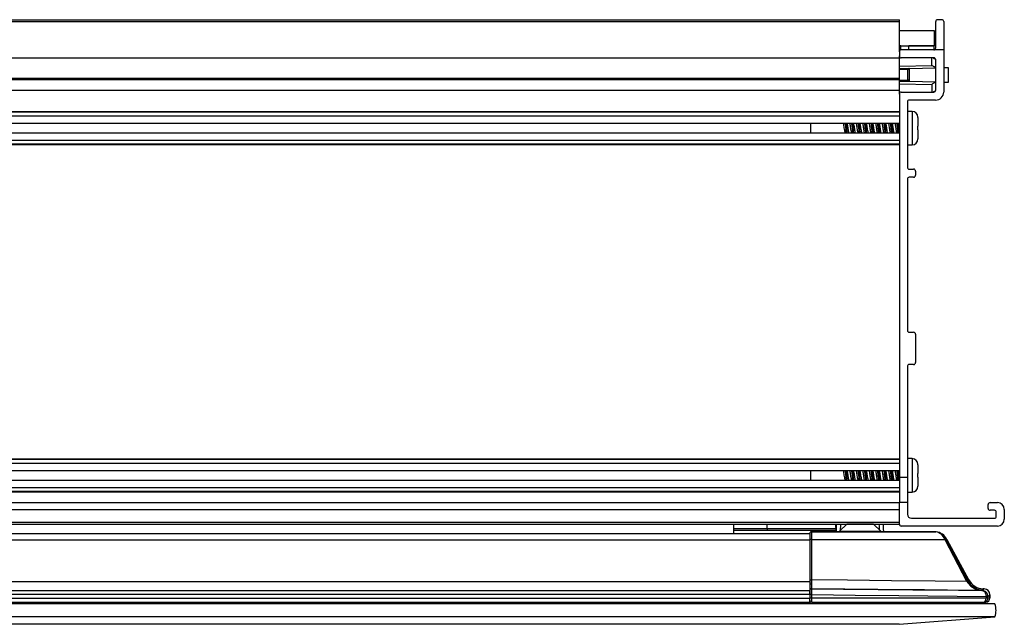
# Model space of a CAD drawing. Units: inches. Extents: x 55.1 to 95.4, y -48.1 to 42.2.
# Drawn here: x 62.8 to 70.4, y 15.6 to 20.3 of the extents above; entities that cross this region are included whole.
import ezdxf

# ---------------------------------------------------------------- set-up
doc = ezdxf.new("R2010")
doc.units = ezdxf.units.IN
doc.header["$MEASUREMENT"] = 0

msp = doc.modelspace()

# ---------------------------------------------------------------- linework, layer by layer
at = {"color": 7, "linetype": 'Continuous', "lineweight": 25}
for p, q in [((55.9515, 20.2622), (69.5765, 20.2622)), ((55.9515, 20.2472), (69.5765, 20.2472)), ((69.5765, 20.2472), (69.5765, 20.2622)), ((69.5765, 20.0142), (69.5765, 20.2472)), ((69.8575, 20.0442), (69.8575, 20.2472)), ((69.9045, 20.2622), (69.8725, 20.2622)), ((69.9195, 20.2472), (69.9195, 20.0292)), ((69.5765, 20.1783), (69.8464, 20.1783)), ((69.8464, 20.1783), (69.8464, 20.0602)), ((69.5765, 20.0602), (69.8464, 20.0602)), ((69.587, 20.0602), (69.5765, 20.0602)), ((69.587, 20.0292), (69.587, 20.0602)), ((69.6495, 20.0292), (69.6495, 20.0602)), ((69.8464, 20.0602), (69.6495, 20.0602)), ((69.8464, 20.0297), (69.8464, 20.0602)), ((69.587, 20.0292), (69.5765, 20.0292)), ((69.5765, 20.0142), (69.5765, 19.9822)), ((69.5765, 19.9672), (69.5765, 19.9822)), ((69.9195, 20.0292), (69.5915, 20.0292)), ((69.9195, 20.0292), (69.9195, 19.7027)), ((55.9515, 19.9672), (69.5765, 19.9672)), ((69.5765, 19.8087), (69.5765, 19.9672)), ((69.5765, 19.9031), (69.8275, 19.9075)), ((69.8425, 19.9672), (69.5915, 19.9672)), ((69.8275, 19.9075), (69.8275, 19.9728)), ((69.8575, 19.7172), (69.8575, 19.9522)), ((69.6415, 19.8759), (69.5765, 19.8747)), ((69.6515, 19.8759), (69.6415, 19.8759)), ((69.6415, 19.7936), (69.6415, 19.8759)), ((69.6515, 19.8859), (69.6496, 19.8858)), ((69.6515, 19.8859), (69.8575, 19.8895)), ((69.6515, 19.8759), (69.6515, 19.7936)), ((69.9575, 19.8893), (69.9195, 19.89)), ((69.9575, 19.7801), (69.9575, 19.8893)), ((55.9515, 19.8087), (69.5765, 19.8087)), ((55.9515, 19.8001), (69.5765, 19.8001)), ((69.5765, 19.8001), (69.5765, 19.8087)), ((69.5765, 19.7172), (69.5765, 19.8001)), ((69.5765, 19.7663), (69.8275, 19.7619)), ((69.5765, 19.6922), (69.5765, 19.7663)), ((69.6515, 19.7936), (69.6415, 19.7936)), ((69.6515, 19.7836), (69.6496, 19.7836)), ((69.8575, 19.78), (69.6515, 19.7836)), ((69.8275, 19.7619), (69.8275, 19.6966)), ((69.9195, 19.7795), (69.9575, 19.7801)), ((55.9515, 19.7172), (69.5765, 19.7172)), ((69.5765, 19.6872), (69.5765, 19.7172)), ((69.5765, 19.6872), (69.5765, 16.7202)), ((69.5915, 19.7022), (69.8425, 19.7022)), ((69.6385, 19.6252), (69.6385, 19.1207)), ((69.857, 19.6402), (69.6535, 19.6402)), ((55.9515, 19.552), (69.5765, 19.552)), ((69.5765, 19.5457), (55.9515, 19.5457)), ((69.6745, 19.5532), (69.6385, 19.5532)), ((55.9515, 19.5176), (69.5765, 19.5176)), ((55.9515, 19.4627), (69.5765, 19.4627)), ((68.8885, 19.4627), (68.8885, 19.3847)), ((69.7205, 19.5059), (69.7203, 19.5107)), ((69.7205, 19.5059), (69.7205, 19.4382)), ((69.5765, 19.3847), (55.9515, 19.3847)), ((69.7205, 19.4092), (69.7203, 19.4092)), ((69.7205, 19.4092), (69.7205, 19.3415)), ((55.9515, 19.3299), (69.5765, 19.3299)), ((55.9515, 19.3017), (69.5765, 19.3017)), ((55.9515, 19.2954), (69.5765, 19.2954)), ((69.6385, 19.2942), (69.6745, 19.2942)), ((69.7203, 19.3367), (69.7205, 19.3415)), ((69.7204, 19.3367), (69.7203, 19.3367)), ((69.6535, 19.1057), (69.6865, 19.1057)), ((69.7015, 19.0907), (69.7015, 19.0587)), ((69.6385, 19.0287), (69.6385, 17.8592)), ((69.6865, 19.0437), (69.6535, 19.0437)), ((69.6535, 17.8442), (69.6865, 17.8442)), ((69.7015, 17.8292), (69.7015, 17.6092)), ((69.6385, 17.5792), (69.6385, 16.7202)), ((69.6865, 17.5942), (69.6535, 17.5942)), ((55.9515, 16.8645), (69.5765, 16.8645)), ((69.5765, 16.8582), (55.9515, 16.8582)), ((69.6745, 16.8657), (69.6385, 16.8657)), ((55.9515, 16.8301), (69.5765, 16.8301)), ((55.9515, 16.7752), (69.5765, 16.7752)), ((68.8885, 16.7752), (68.8885, 16.6972)), ((69.7205, 16.8184), (69.7203, 16.8232)), ((69.7205, 16.8184), (69.7205, 16.7507)), ((69.6385, 16.7202), (69.5765, 16.7202)), ((69.5765, 16.7202), (69.5765, 16.5262)), ((69.6385, 16.7202), (69.6385, 16.6956)), ((69.7205, 16.7217), (69.7203, 16.7217)), ((69.7205, 16.7217), (69.7205, 16.654)), ((69.5765, 16.6972), (55.9515, 16.6972)), ((55.9515, 16.6424), (69.5765, 16.6424)), ((69.6385, 16.6956), (69.6385, 16.6464)), ((69.6385, 16.6464), (69.6385, 16.5262)), ((69.7203, 16.6492), (69.7205, 16.654)), ((69.7204, 16.6492), (69.7203, 16.6492)), ((55.9515, 16.6142), (69.5765, 16.6142)), ((55.9515, 16.6079), (69.5765, 16.6079)), ((69.6385, 16.6067), (69.6745, 16.6067)), ((55.9515, 16.5262), (69.5765, 16.5262)), ((55.9515, 16.4732), (69.5765, 16.4732)), ((69.6385, 16.5262), (69.5765, 16.5262)), ((69.5765, 16.3592), (69.5765, 16.5262)), ((69.5765, 16.3742), (69.5765, 16.4732)), ((69.6385, 16.5262), (69.6385, 16.4352)), ((70.264, 16.4812), (70.264, 16.5112)), ((70.279, 16.5262), (70.336, 16.5262)), ((70.389, 16.4732), (70.389, 16.3972)), ((69.6695, 16.4042), (70.312, 16.4042)), ((70.312, 16.4662), (70.279, 16.4662)), ((70.327, 16.4192), (70.327, 16.4512)), ((55.9515, 16.3742), (69.5765, 16.3742)), ((55.9515, 16.3592), (69.5765, 16.3592)), ((68.2924, 16.3592), (68.2924, 16.2865)), ((68.5529, 16.3245), (68.5529, 16.3101)), ((68.5529, 16.3245), (69.086, 16.3245)), ((69.1121, 16.304), (69.169, 16.359)), ((69.3761, 16.359), (69.169, 16.359)), ((69.4331, 16.304), (69.3761, 16.359)), ((70.336, 16.3442), (69.5915, 16.3442)), ((57.5123, 16.2865), (68.8823, 16.2865)), ((69.0832, 16.3101), (68.5529, 16.3101)), ((68.6408, 16.3089), (68.6408, 16.3101)), ((68.8823, 16.2865), (68.8823, 16.2342)), ((68.8823, 16.2865), (68.8823, 16.2342)), ((69.8582, 16.3004), (68.8953, 16.3004)), ((68.8973, 16.2414), (68.8973, 16.3002)), ((68.8973, 16.3002), (69.8582, 16.3002)), ((68.8973, 15.9272), (68.8973, 16.2414)), ((68.8973, 16.2414), (69.9283, 16.2414)), ((69.0832, 16.3101), (69.0832, 16.3102)), ((69.1121, 16.304), (69.112, 16.3004)), ((69.1121, 16.304), (69.4331, 16.304)), ((69.4331, 16.304), (69.4331, 16.3004)), ((69.9283, 16.2413), (69.9283, 16.2414)), ((69.9283, 16.2413), (70.0968, 15.9183)), ((69.9415, 16.2413), (69.9415, 16.2414)), ((70.1099, 15.9183), (69.9415, 16.2413)), ((69.9415, 16.2413), (69.9444, 16.2413)), ((70.1152, 15.9267), (69.9444, 16.2413)), ((69.9444, 16.2413), (70.1152, 15.9267)), ((69.9444, 16.2413), (69.9444, 16.2413)), ((68.8823, 16.2342), (57.5123, 16.2342)), ((68.8823, 16.2342), (68.8823, 15.9151)), ((68.8823, 16.2342), (68.8823, 15.92)), ((57.5123, 15.9151), (68.8823, 15.9151)), ((68.8823, 15.9151), (68.8823, 15.8465)), ((70.1152, 15.9267), (70.1099, 15.9183)), ((70.1152, 15.9267), (70.1152, 15.9267)), ((57.5123, 15.8465), (68.8823, 15.8465)), ((57.5123, 15.8165), (68.8823, 15.8165)), ((57.5123, 15.7865), (68.8823, 15.7865)), ((68.8823, 15.8165), (68.8823, 15.8465)), ((68.8823, 15.8165), (68.8823, 15.7865)), ((68.8973, 15.8135), (68.8823, 15.8135)), ((68.8823, 15.8135), (68.8823, 15.7865)), ((68.8823, 15.7565), (68.8823, 15.7865)), ((68.8973, 15.7865), (68.8823, 15.7865)), ((68.8973, 15.7865), (68.8973, 15.8135)), ((68.8973, 15.7565), (68.8973, 15.7865)), ((70.2477, 15.7865), (68.8973, 15.7865)), ((68.8975, 15.8585), (68.8975, 15.8588)), ((70.182, 15.8522), (70.1745, 15.8548)), ((70.2159, 15.8458), (70.2174, 15.8456)), ((70.2178, 15.8456), (70.2165, 15.8458)), ((70.2174, 15.8456), (70.2199, 15.8455)), ((70.2178, 15.8456), (70.2257, 15.8584)), ((70.2203, 15.8455), (70.2178, 15.8456)), ((70.2199, 15.8455), (70.2203, 15.8454)), ((70.2333, 15.8581), (70.2203, 15.8455)), ((70.2209, 15.8454), (70.2203, 15.8455)), ((70.2333, 15.8581), (70.2257, 15.8584)), ((70.2257, 15.8584), (70.2333, 15.8581)), ((70.2257, 15.8584), (70.2257, 15.8584)), ((70.2333, 15.8581), (70.2333, 15.8581)), ((70.2627, 15.7996), (70.2477, 15.7996)), ((70.2477, 15.7996), (70.2477, 15.7865)), ((70.2627, 15.7865), (70.2477, 15.7865)), ((70.2627, 15.7996), (70.2768, 15.8132)), ((70.2627, 15.7865), (70.2627, 15.7996)), ((70.2768, 15.7865), (70.2627, 15.7865)), ((70.2768, 15.7865), (70.2768, 15.8132)), ((70.2768, 15.8132), (70.2768, 15.7865)), ((70.2768, 15.8132), (70.2768, 15.8132)), ((70.2768, 15.7865), (70.2768, 15.7865)), ((70.3168, 15.7415), (55.2078, 15.7415)), ((57.5123, 15.7565), (68.8823, 15.7565)), ((68.8198, 15.7415), (68.8198, 15.7565)), ((68.8823, 15.7478), (68.8198, 15.7478)), ((68.8823, 15.7565), (68.8823, 15.7415)), ((68.8973, 15.7565), (70.2332, 15.7565)), ((68.9467, 15.7478), (68.9355, 15.7478)), ((68.9467, 15.7478), (68.9554, 15.7565)), ((68.9467, 15.7415), (68.9467, 15.7478)), ((69.6973, 15.7565), (69.6973, 15.7415)), ((70.1973, 15.7565), (70.1973, 15.7415)), ((70.2332, 15.7565), (70.2468, 15.7565)), ((70.3168, 15.6424), (55.2078, 15.6424)), ((69.5748, 15.584), (70.3168, 15.6424)), ((69.5748, 15.584), (55.9498, 15.584))]:
    msp.add_line(p, q, dxfattribs=at)
at = {"color": 8, "linetype": 'Continuous', "lineweight": 25}
for p, q in [((69.6745, 19.5532), (69.6745, 19.2942)), ((69.6745, 16.8657), (69.6745, 16.6067)), ((69.8582, 16.3002), (69.8582, 16.3004))]:
    msp.add_line(p, q, dxfattribs=at)
at = {"color": 7, "linetype": 'Continuous', "lineweight": 25, "flags": 128}
for points in [[(69.5765, 19.8847), (69.5965, 19.8851), (69.6417, 19.8859)], [(69.5765, 19.7947), (69.6142, 19.794), (69.6415, 19.7936)], [(69.6417, 19.7836), (69.6315, 19.7837), (69.5765, 19.7847)], [(69.0887, 16.3004), (69.0895, 16.3225), (69.0906, 16.3558)], [(69.0906, 16.3558), (69.0913, 16.3589), (69.0914, 16.3592)], [(69.4504, 16.3558), (69.4516, 16.3225), (69.4523, 16.3004)], [(68.8973, 16.2414), (68.8944, 16.2412), (68.8916, 16.2408), (68.889, 16.2402), (68.8867, 16.2393), (68.8849, 16.2382), (68.8835, 16.237), (68.8826, 16.2356), (68.8823, 16.2342)], [(69.9415, 16.2413), (69.9407, 16.2421), (69.9396, 16.2427), (69.9383, 16.2431), (69.9366, 16.2432), (69.9347, 16.2431), (69.9327, 16.2427), (69.9305, 16.2421), (69.9283, 16.2413)], [(69.9415, 16.2414), (69.9407, 16.2422), (69.9396, 16.2428), (69.9382, 16.2431), (69.9366, 16.2432), (69.9347, 16.2431), (69.9327, 16.2428), (69.9305, 16.2422), (69.9283, 16.2414)], [(68.8973, 15.9272), (68.8944, 15.927), (68.8916, 15.9266), (68.889, 15.926), (68.8867, 15.9251), (68.8849, 15.924), (68.8835, 15.9228), (68.8826, 15.9214), (68.8823, 15.92)], [(70.0984, 15.9152), (69.8533, 15.9177), (69.5142, 15.921), (69.1752, 15.9244), (68.8973, 15.9272)], [(70.1099, 15.9183), (70.1092, 15.9191), (70.1081, 15.9196), (70.1067, 15.92), (70.1051, 15.9201), (70.1032, 15.92), (70.1011, 15.9196), (70.099, 15.9191), (70.0968, 15.9183)], [(70.1114, 15.9155), (70.1106, 15.9163), (70.1096, 15.9168), (70.1082, 15.9171), (70.1066, 15.9172), (70.1047, 15.9171), (70.1027, 15.9167), (70.1006, 15.916), (70.0984, 15.9152)], [(68.8973, 15.8135), (69.2342, 15.8102), (69.5718, 15.8069), (70.2477, 15.8002)], [(68.8975, 15.8588), (69.1443, 15.8563), (69.6801, 15.8511), (69.852, 15.8494), (70.2159, 15.8458)], [(70.2203, 15.8454), (70.1308, 15.8463), (69.7708, 15.8499), (69.4108, 15.8534), (68.8975, 15.8585)], [(70.2627, 15.8006), (70.2623, 15.8006), (70.2614, 15.8005), (70.2599, 15.8005), (70.2581, 15.8005), (70.2558, 15.8004), (70.2533, 15.8004), (70.2505, 15.8003), (70.2477, 15.8002)]]:
    msp.add_lwpolyline(points, dxfattribs=at)
at = {"color": 8, "linetype": 'Continuous', "lineweight": 25, "flags": 128}
for points in [[(69.1201, 16.3592), (69.1194, 16.3425), (69.1185, 16.319), (69.1181, 16.3098)], [(69.4227, 16.314), (69.4225, 16.319), (69.4216, 16.3425), (69.4209, 16.3592)], [(69.4504, 16.3558), (69.4497, 16.3589), (69.4496, 16.3592)]]:
    msp.add_lwpolyline(points, dxfattribs=at)
at = {"color": 7, "linetype": 'Continuous', "lineweight": 25}
for centre, radius, start, end in [((69.8725, 20.2472), 0.015, 90, 180), ((69.9045, 20.2472), 0.015, 0, 90), ((69.5915, 20.0142), 0.015, 90, 180), ((69.5915, 19.9822), 0.015, 180, 270), ((69.8425, 20.0442), 0.015, 270, 0), ((69.8425, 19.9522), 0.015, 0, 90), ((69.5915, 19.6872), 0.015, 90, 180), ((69.8425, 19.7172), 0.015, 270, 0), ((69.857, 19.7027), 0.0625, 270, 0), ((69.6535, 19.6252), 0.015, 90, 180), ((69.6745, 19.5072), 0.046, 0, 90), ((69.6745, 19.3402), 0.046, 270, 0), ((69.6535, 19.1207), 0.015, 180, 270), ((69.6865, 19.0907), 0.015, 0, 90), ((69.6535, 19.0287), 0.015, 90, 180), ((69.6865, 19.0587), 0.015, 270, 0), ((69.6535, 17.8592), 0.015, 180, 270), ((69.6865, 17.8292), 0.015, 0, 90), ((69.6535, 17.5792), 0.015, 90, 180), ((69.6865, 17.6092), 0.015, 270, 0), ((69.6745, 16.8197), 0.046, 0, 90), ((69.6745, 16.6527), 0.046, 270, 0), ((70.279, 16.5112), 0.015, 90, 180), ((70.279, 16.4812), 0.015, 180, 270), ((70.336, 16.4732), 0.053, 0, 90), ((69.6695, 16.4352), 0.031, 180, 270), ((70.312, 16.4512), 0.015, 0, 90), ((70.312, 16.4192), 0.015, 270, 0), ((70.336, 16.3972), 0.053, 270, 0), ((69.5915, 16.3592), 0.015, 180, 270), ((69.0832, 16.2951), 0.015, 67.4909, 90), ((69.8582, 16.2854), 0.015, 81.37977, 90), ((69.8594, 16.2924), 0.00787, 81.78506, 98.21494), ((68.8979, 15.9127), 0.0156, 180, 270), ((68.8973, 15.8438), 0.015, 89.42554, 179.98219), ((68.8973, 15.8435), 0.015, 89.41726, 179.98382), ((70.2162, 15.8355), 0.0103, 88.77299, 91.76042), ((70.2178, 15.8381), 0.00753, 89.92385, 92.79341), ((70.2203, 15.8376), 0.00785, 89.98494, 92.73654), ((70.2206, 15.8347), 0.0107, 88.4176, 91.55378), ((70.2468, 15.7865), 0.03, 270, 0), ((68.8973, 15.7715), 0.015, 180, 270), ((70.1674, 15.6919), 0.1575, 341.65892, 18.34108)]:
    msp.add_arc(centre, radius, start, end, dxfattribs=at)
at = {"color": 8, "linetype": 'Continuous', "lineweight": 25}
for centre, radius, start, end in [((69.1238, 15.9694), 0.3571, 95.49944, 96.07768), ((69.0832, 16.2952), 0.015, 67.54137, 90.23394)]:
    msp.add_arc(centre, radius, start, end, dxfattribs=at)
msp.add_ellipse((64.2924, -5.0215), major_axis=(0, 108.5784), ratio=0.04002, start_param=4.910273, end_param=4.910599, dxfattribs=at)
at = {"color": 7, "linetype": 'Continuous', "lineweight": 25}
for centre, major_axis, ratio, start_param, end_param in [((69.8438, 16.1865), (0, 0.115), 0.835698, 5.209808, 6.132617), ((69.8438, 16.1865), (0, 0.115), 0.96603, 5.209808, 6.132617), ((69.8432, 16.1865), (0.1151, 0), 0.999417, 0.497088, 1.420228), ((70.2259, 15.9894), (0.0426, 0.1429), 0.977524, 2.352179, 2.375636), ((70.2259, 15.9822), (0.0384, 0.1285), 0.974934, 2.35277, 2.376227), ((70.2303, 15.9894), (0.069, 0.1115), 0.999007, 2.622705, 3.66048), ((70.2332, 15.7865), (0, 0.03), 0.482844, 3.141593, 4.712389), ((70.2332, 15.7865), (0, 0.03), 0.98254, 3.141593, 4.712389), ((70.2317, 15.8131), (0.0324, 0.0313), 0.999607, 5.515829, 7.050542), ((70.2177, 15.7995), (0.0216, 0.0209), 0.998824, 5.515829, 5.538455), ((70.2177, 15.7995), (0.0324, 0.0313), 0.999607, 5.515829, 5.538455), ((68.9354, 15.7565), (0, 0.015), 0.008727, 3.141593, 4.712389), ((69.3793, 15.7565), (0, 0.015), 0.008727, 1.570796, 3.141593), ((69.4354, 15.7565), (0, 0.015), 0.008727, 3.141593, 4.712389), ((69.8793, 15.7565), (0, 0.015), 0.008727, 1.570796, 3.141593), ((69.9354, 15.7565), (0, 0.015), 0.008727, 3.141593, 4.712389)]:
    msp.add_ellipse(centre, major_axis=major_axis, ratio=ratio, start_param=start_param, end_param=end_param, dxfattribs=at)
for points, knots in [([(69.8575, 19.8895), (69.8547, 19.8911), (69.8497, 19.8941), (69.8344, 19.9034), (69.8275, 19.9075)], [0, 0, 0, 0, 0.552941, 1, 1, 1, 1]), ([(69.8369, 19.9672), (69.8418, 19.9642), (69.8532, 19.9574), (69.856, 19.9557), (69.8575, 19.9548)], [0, 0, 0, 0, 0.433385, 1, 1, 1, 1]), ([(69.6415, 19.8759), (69.6415, 19.877), (69.6416, 19.8792), (69.6416, 19.8822), (69.6417, 19.8845), (69.6417, 19.8856), (69.6417, 19.8858), (69.6417, 19.8859)], [0, 0, 0, 0, 0.21927, 0.438494, 0.657687, 0.876814, 1, 1, 1, 1]), ([(69.6417, 19.8859), (69.6417, 19.8859), (69.6427, 19.8858), (69.6457, 19.8858), (69.648, 19.8858), (69.6496, 19.8858)], [0, 0, 0, 0, 0.009997, 0.321131, 1, 1, 1, 1]), ([(69.6515, 19.8859), (69.6515, 19.8848), (69.6515, 19.8816), (69.6515, 19.8781), (69.6515, 19.8759)], [0, 0, 0, 0, 0.357165, 1, 1, 1, 1]), ([(69.6417, 19.7836), (69.6417, 19.7836), (69.6417, 19.7838), (69.6417, 19.7849), (69.6416, 19.7872), (69.6416, 19.7902), (69.6415, 19.7924), (69.6415, 19.7936)], [0, 0, 0, 0, 0.123185, 0.342318, 0.561513, 0.780738, 1, 1, 1, 1]), ([(69.6496, 19.7836), (69.648, 19.7836), (69.6457, 19.7836), (69.6427, 19.7836), (69.6417, 19.7836), (69.6417, 19.7836)], [0, 0, 0, 0, 0.678869, 0.990003, 1, 1, 1, 1]), ([(69.6515, 19.7936), (69.6515, 19.7913), (69.6515, 19.7878), (69.6515, 19.7847), (69.6515, 19.7836)], [0, 0, 0, 0, 0.64283, 1, 1, 1, 1]), ([(69.8575, 19.78), (69.8547, 19.7783), (69.8497, 19.7753), (69.8344, 19.7661), (69.8275, 19.7619)], [0, 0, 0, 0, 0.552941, 1, 1, 1, 1]), ([(69.8369, 19.7022), (69.8418, 19.7052), (69.8532, 19.712), (69.856, 19.7137), (69.8575, 19.7146)], [0, 0, 0, 0, 0.433384, 1, 1, 1, 1]), ([(69.1571, 19.3847), (69.1566, 19.387), (69.1552, 19.3931), (69.1527, 19.4074), (69.1501, 19.4251), (69.1474, 19.4426), (69.1451, 19.4559), (69.1438, 19.4611), (69.1434, 19.4627)], [0, 0, 0, 0, 0.119885, 0.317133, 0.51466, 0.711931, 0.909242, 1, 1, 1, 1]), ([(69.1555, 19.4627), (69.1567, 19.4545), (69.1591, 19.4366), (69.1622, 19.406), (69.1644, 19.3907), (69.1653, 19.3847)], [0, 0, 0, 0, 0.337261, 0.73732, 1, 1, 1, 1]), ([(69.1618, 19.4627), (69.1629, 19.4545), (69.1653, 19.4366), (69.1685, 19.406), (69.1706, 19.3907), (69.1715, 19.3847)], [0, 0, 0, 0, 0.337261, 0.73732, 1, 1, 1, 1]), ([(69.1699, 19.4627), (69.1701, 19.4616), (69.1713, 19.4571), (69.1734, 19.4447), (69.1762, 19.4275), (69.1788, 19.4096), (69.1814, 19.3944), (69.1829, 19.3876), (69.1836, 19.3847)], [0, 0, 0, 0, 0.064116, 0.261936, 0.45981, 0.657794, 0.855598, 1, 1, 1, 1]), ([(69.207, 19.3847), (69.2061, 19.3889), (69.2044, 19.3975), (69.2016, 19.4146), (69.199, 19.4324), (69.1962, 19.4497), (69.1944, 19.4584), (69.1935, 19.4627)], [0, 0, 0, 0, 0.196491, 0.397384, 0.598609, 0.799489, 1, 1, 1, 1]), ([(69.2056, 19.4627), (69.2056, 19.4626), (69.2069, 19.4549), (69.2097, 19.4303), (69.2128, 19.4014), (69.2147, 19.3887), (69.2153, 19.3847)], [0, 0, 0, 0, 0.004947, 0.412264, 0.815244, 1, 1, 1, 1]), ([(69.2118, 19.4627), (69.2119, 19.4626), (69.2132, 19.4549), (69.2159, 19.4303), (69.219, 19.4014), (69.2209, 19.3887), (69.2215, 19.3847)], [0, 0, 0, 0, 0.004946, 0.412265, 0.815244, 1, 1, 1, 1]), ([(69.22, 19.4627), (69.2207, 19.459), (69.2224, 19.4511), (69.2251, 19.4348), (69.2277, 19.4168), (69.2305, 19.3999), (69.2324, 19.3887), (69.2334, 19.3851), (69.2335, 19.3847)], [0, 0, 0, 0, 0.176354, 0.375742, 0.575479, 0.774865, 0.974539, 1, 1, 1, 1]), ([(69.2572, 19.3847), (69.2568, 19.3863), (69.2555, 19.3913), (69.2532, 19.4045), (69.2505, 19.4219), (69.2479, 19.4397), (69.2454, 19.4541), (69.244, 19.4603), (69.2434, 19.4627)], [0, 0, 0, 0, 0.086293, 0.283618, 0.481095, 0.6785, 0.875811, 1, 1, 1, 1]), ([(69.2555, 19.4627), (69.2558, 19.4607), (69.2574, 19.4506), (69.2604, 19.4237), (69.2633, 19.3968), (69.2649, 19.3867), (69.2653, 19.3847)], [0, 0, 0, 0, 0.098586, 0.5, 0.901414, 1, 1, 1, 1]), ([(69.2617, 19.4627), (69.2621, 19.4607), (69.2637, 19.4506), (69.2666, 19.4237), (69.2696, 19.3968), (69.2712, 19.3867), (69.2715, 19.3847)], [0, 0, 0, 0, 0.098585, 0.5, 0.901414, 1, 1, 1, 1]), ([(69.2698, 19.4627), (69.2703, 19.4609), (69.2716, 19.4554), (69.2739, 19.4419), (69.2766, 19.4243), (69.2793, 19.4066), (69.2817, 19.3926), (69.2831, 19.3868), (69.2836, 19.3847)], [0, 0, 0, 0, 0.099196, 0.296392, 0.493789, 0.69101, 0.888187, 1, 1, 1, 1]), ([(69.3071, 19.3847), (69.3063, 19.3881), (69.3048, 19.3956), (69.3021, 19.4115), (69.2995, 19.4295), (69.2967, 19.4465), (69.2947, 19.4581), (69.2936, 19.462), (69.2934, 19.4627)], [0, 0, 0, 0, 0.164322, 0.362987, 0.562005, 0.760682, 0.959596, 1, 1, 1, 1]), ([(69.3055, 19.4627), (69.3061, 19.4587), (69.308, 19.446), (69.3111, 19.4171), (69.3138, 19.3925), (69.3151, 19.3848), (69.3152, 19.3847)], [0, 0, 0, 0, 0.184756, 0.587735, 0.995052, 1, 1, 1, 1]), ([(69.3117, 19.4627), (69.3123, 19.4587), (69.3142, 19.446), (69.3173, 19.4171), (69.3201, 19.3925), (69.3214, 19.3848), (69.3214, 19.3847)], [0, 0, 0, 0, 0.184755, 0.587735, 0.995053, 1, 1, 1, 1]), ([(69.32, 19.4627), (69.32, 19.4626), (69.321, 19.4593), (69.3227, 19.4485), (69.3256, 19.4318), (69.3282, 19.4138), (69.331, 19.397), (69.3327, 19.3887), (69.3335, 19.3847)], [0, 0, 0, 0, 0.009841, 0.210254, 0.410532, 0.61112, 0.811379, 1, 1, 1, 1]), ([(69.3571, 19.3847), (69.3569, 19.3855), (69.3558, 19.3897), (69.3538, 19.4016), (69.3509, 19.4187), (69.3484, 19.4367), (69.3457, 19.4523), (69.3441, 19.4595), (69.3435, 19.4627)], [0, 0, 0, 0, 0.050158, 0.248447, 0.44673, 0.645231, 0.843508, 1, 1, 1, 1]), ([(69.3555, 19.4627), (69.3564, 19.4567), (69.3585, 19.4414), (69.3617, 19.4108), (69.3641, 19.3929), (69.3652, 19.3847)], [0, 0, 0, 0, 0.26268, 0.662738, 1, 1, 1, 1]), ([(69.3617, 19.4627), (69.3626, 19.4567), (69.3648, 19.4414), (69.3679, 19.4108), (69.3703, 19.3929), (69.3715, 19.3847)], [0, 0, 0, 0, 0.26268, 0.662739, 1, 1, 1, 1]), ([(69.3699, 19.4627), (69.3705, 19.4601), (69.3719, 19.4537), (69.3745, 19.4389), (69.3771, 19.4211), (69.3798, 19.4038), (69.382, 19.3909), (69.3833, 19.3861), (69.3836, 19.3847)], [0, 0, 0, 0, 0.132179, 0.32963, 0.527398, 0.724883, 0.922463, 1, 1, 1, 1]), ([(69.4071, 19.3847), (69.4065, 19.3873), (69.4051, 19.3937), (69.4025, 19.4085), (69.3999, 19.4263), (69.3972, 19.4437), (69.395, 19.4565), (69.3937, 19.4613), (69.3934, 19.4627)], [0, 0, 0, 0, 0.132179, 0.32963, 0.527398, 0.724883, 0.922463, 1, 1, 1, 1]), ([(69.4055, 19.4627), (69.4067, 19.4545), (69.4091, 19.4366), (69.4122, 19.406), (69.4144, 19.3907), (69.4152, 19.3847)], [0, 0, 0, 0, 0.337261, 0.73732, 1, 1, 1, 1]), ([(69.4118, 19.4627), (69.4129, 19.4545), (69.4153, 19.4366), (69.4185, 19.406), (69.4206, 19.3907), (69.4215, 19.3847)], [0, 0, 0, 0, 0.337261, 0.73732, 1, 1, 1, 1]), ([(69.4199, 19.4627), (69.4201, 19.4619), (69.4212, 19.4577), (69.4232, 19.4458), (69.4261, 19.4287), (69.4286, 19.4107), (69.4313, 19.3951), (69.4329, 19.3879), (69.4335, 19.3847)], [0, 0, 0, 0, 0.050158, 0.248447, 0.44673, 0.645231, 0.843508, 1, 1, 1, 1]), ([(69.457, 19.3847), (69.457, 19.3849), (69.456, 19.3881), (69.4543, 19.3989), (69.4514, 19.4156), (69.4488, 19.4336), (69.446, 19.4504), (69.4443, 19.4587), (69.4435, 19.4627)], [0, 0, 0, 0, 0.009842, 0.210254, 0.410532, 0.61112, 0.81138, 1, 1, 1, 1]), ([(69.4556, 19.4627), (69.4556, 19.4626), (69.4569, 19.4549), (69.4597, 19.4303), (69.4628, 19.4014), (69.4647, 19.3887), (69.4653, 19.3847)], [0, 0, 0, 0, 0.004946, 0.412264, 0.815244, 1, 1, 1, 1]), ([(69.4618, 19.4627), (69.4619, 19.4626), (69.4632, 19.4549), (69.4659, 19.4303), (69.469, 19.4014), (69.4709, 19.3887), (69.4715, 19.3847)], [0, 0, 0, 0, 0.004947, 0.412265, 0.815245, 1, 1, 1, 1]), ([(69.4699, 19.4627), (69.4706, 19.4593), (69.4722, 19.4518), (69.4749, 19.4359), (69.4775, 19.418), (69.4803, 19.401), (69.4823, 19.3893), (69.4834, 19.3854), (69.4836, 19.3847)], [0, 0, 0, 0, 0.164321, 0.362986, 0.562004, 0.760682, 0.959596, 1, 1, 1, 1]), ([(69.5072, 19.3847), (69.5067, 19.3865), (69.5054, 19.392), (69.5031, 19.4056), (69.5003, 19.4231), (69.4977, 19.4408), (69.4953, 19.4548), (69.4939, 19.4606), (69.4934, 19.4627)], [0, 0, 0, 0, 0.099197, 0.296391, 0.493791, 0.691011, 0.888186, 1, 1, 1, 1]), ([(69.5055, 19.4627), (69.5058, 19.4607), (69.5074, 19.4506), (69.5104, 19.4237), (69.5133, 19.3968), (69.5149, 19.3867), (69.5153, 19.3847)], [0, 0, 0, 0, 0.0985849, 0.4999997, 0.9014137, 1, 1, 1, 1]), ([(69.5117, 19.4627), (69.5121, 19.4607), (69.5137, 19.4506), (69.5166, 19.4237), (69.5196, 19.3968), (69.5212, 19.3867), (69.5215, 19.3847)], [0, 0, 0, 0, 0.098585, 0.5, 0.901414, 1, 1, 1, 1]), ([(69.5198, 19.4627), (69.5202, 19.4612), (69.5215, 19.4561), (69.5238, 19.443), (69.5265, 19.4255), (69.5291, 19.4077), (69.5316, 19.3933), (69.533, 19.3871), (69.5336, 19.3847)], [0, 0, 0, 0, 0.0862918, 0.283618, 0.4810936, 0.6784988, 0.8758107, 1, 1, 1, 1]), ([(69.557, 19.3847), (69.5563, 19.3884), (69.5546, 19.3963), (69.5519, 19.4126), (69.5493, 19.4306), (69.5465, 19.4475), (69.5446, 19.4587), (69.5436, 19.4623), (69.5435, 19.4627)], [0, 0, 0, 0, 0.176354, 0.375742, 0.575479, 0.774865, 0.97454, 1, 1, 1, 1]), ([(69.5555, 19.4627), (69.5561, 19.4587), (69.558, 19.446), (69.5611, 19.4171), (69.5638, 19.3925), (69.5651, 19.3848), (69.5652, 19.3847)], [0, 0, 0, 0, 0.184755, 0.587735, 0.995052, 1, 1, 1, 1]), ([(69.5617, 19.4627), (69.5623, 19.4587), (69.5642, 19.446), (69.5673, 19.4171), (69.5701, 19.3925), (69.5714, 19.3848), (69.5714, 19.3847)], [0, 0, 0, 0, 0.184756, 0.587735, 0.995053, 1, 1, 1, 1]), ([(69.57, 19.4627), (69.5708, 19.4585), (69.5726, 19.4499), (69.5749, 19.4362), (69.5761, 19.4277), (69.5765, 19.4252)], [0, 0, 0, 0, 0.406755, 0.822624, 1, 1, 1, 1]), ([(69.7203, 19.5107), (69.7203, 19.5107), (69.7204, 19.5107), (69.7204, 19.5107), (69.7204, 19.5107)], [0, 0, 0, 0, 0.999757, 1, 1, 1, 1]), ([(69.7203, 19.4382), (69.7203, 19.4382), (69.7204, 19.4382), (69.7205, 19.4382), (69.7205, 19.4382)], [0, 0, 0, 0, 0.223689, 1, 1, 1, 1]), ([(69.7203, 19.4092), (69.7203, 19.414), (69.7204, 19.4237), (69.7203, 19.4334), (69.7203, 19.4382)], [0, 0, 0, 0, 0.5000013, 1, 1, 1, 1]), ([(69.1571, 16.6972), (69.1566, 16.6995), (69.1552, 16.7056), (69.1527, 16.7199), (69.1501, 16.7376), (69.1474, 16.7551), (69.1451, 16.7684), (69.1438, 16.7736), (69.1434, 16.7752)], [0, 0, 0, 0, 0.119885, 0.317133, 0.51466, 0.71193, 0.909243, 1, 1, 1, 1]), ([(69.1555, 16.7752), (69.1567, 16.767), (69.1591, 16.7491), (69.1622, 16.7185), (69.1644, 16.7032), (69.1653, 16.6972)], [0, 0, 0, 0, 0.337262, 0.737321, 1, 1, 1, 1]), ([(69.1618, 16.7752), (69.1629, 16.767), (69.1653, 16.7491), (69.1685, 16.7185), (69.1706, 16.7032), (69.1715, 16.6972)], [0, 0, 0, 0, 0.337261, 0.73732, 1, 1, 1, 1]), ([(69.1699, 16.7752), (69.1701, 16.7741), (69.1713, 16.7696), (69.1734, 16.7572), (69.1762, 16.74), (69.1788, 16.7221), (69.1814, 16.7069), (69.1829, 16.7001), (69.1836, 16.6972)], [0, 0, 0, 0, 0.064116, 0.261936, 0.45981, 0.657794, 0.855598, 1, 1, 1, 1]), ([(69.207, 16.6972), (69.2061, 16.7014), (69.2044, 16.71), (69.2016, 16.7271), (69.199, 16.7449), (69.1962, 16.7622), (69.1944, 16.7709), (69.1935, 16.7752)], [0, 0, 0, 0, 0.196492, 0.397384, 0.598608, 0.799489, 1, 1, 1, 1]), ([(69.2056, 16.7752), (69.2056, 16.7751), (69.2069, 16.7674), (69.2097, 16.7428), (69.2128, 16.7139), (69.2147, 16.7012), (69.2153, 16.6972)], [0, 0, 0, 0, 0.004947, 0.412265, 0.815245, 1, 1, 1, 1]), ([(69.2118, 16.7752), (69.2119, 16.7751), (69.2132, 16.7674), (69.2159, 16.7428), (69.219, 16.7139), (69.2209, 16.7012), (69.2215, 16.6972)], [0, 0, 0, 0, 0.004946, 0.412266, 0.815245, 1, 1, 1, 1]), ([(69.22, 16.7752), (69.2207, 16.7715), (69.2224, 16.7636), (69.2251, 16.7473), (69.2277, 16.7293), (69.2305, 16.7124), (69.2324, 16.7012), (69.2334, 16.6976), (69.2335, 16.6972)], [0, 0, 0, 0, 0.176354, 0.375742, 0.575479, 0.774866, 0.97454, 1, 1, 1, 1]), ([(69.2572, 16.6972), (69.2568, 16.6988), (69.2555, 16.7038), (69.2532, 16.717), (69.2505, 16.7344), (69.2479, 16.7522), (69.2454, 16.7666), (69.244, 16.7728), (69.2434, 16.7752)], [0, 0, 0, 0, 0.086293, 0.283617, 0.481095, 0.678499, 0.875811, 1, 1, 1, 1]), ([(69.2555, 16.7752), (69.2558, 16.7732), (69.2574, 16.7631), (69.2604, 16.7362), (69.2633, 16.7093), (69.2649, 16.6992), (69.2653, 16.6972)], [0, 0, 0, 0, 0.098585, 0.5, 0.901414, 1, 1, 1, 1]), ([(69.2617, 16.7752), (69.2621, 16.7732), (69.2637, 16.7631), (69.2666, 16.7362), (69.2696, 16.7093), (69.2712, 16.6992), (69.2715, 16.6972)], [0, 0, 0, 0, 0.098584, 0.5, 0.901414, 1, 1, 1, 1]), ([(69.2698, 16.7752), (69.2703, 16.7734), (69.2716, 16.7679), (69.2739, 16.7544), (69.2766, 16.7368), (69.2793, 16.7191), (69.2817, 16.7051), (69.2831, 16.6993), (69.2836, 16.6972)], [0, 0, 0, 0, 0.099196, 0.296391, 0.49379, 0.691011, 0.888187, 1, 1, 1, 1]), ([(69.3071, 16.6972), (69.3063, 16.7006), (69.3048, 16.7081), (69.3021, 16.724), (69.2995, 16.742), (69.2967, 16.759), (69.2947, 16.7706), (69.2936, 16.7745), (69.2934, 16.7752)], [0, 0, 0, 0, 0.164322, 0.362986, 0.562004, 0.760682, 0.959596, 1, 1, 1, 1]), ([(69.3055, 16.7752), (69.3061, 16.7712), (69.308, 16.7585), (69.3111, 16.7296), (69.3138, 16.705), (69.3151, 16.6973), (69.3152, 16.6972)], [0, 0, 0, 0, 0.184755, 0.587735, 0.995053, 1, 1, 1, 1]), ([(69.3117, 16.7752), (69.3123, 16.7712), (69.3142, 16.7585), (69.3173, 16.7296), (69.3201, 16.705), (69.3214, 16.6973), (69.3214, 16.6972)], [0, 0, 0, 0, 0.184754, 0.587734, 0.995054, 1, 1, 1, 1]), ([(69.32, 16.7752), (69.32, 16.7751), (69.321, 16.7718), (69.3227, 16.761), (69.3256, 16.7443), (69.3282, 16.7263), (69.331, 16.7095), (69.3327, 16.7012), (69.3335, 16.6972)], [0, 0, 0, 0, 0.009841, 0.210255, 0.410532, 0.61112, 0.81138, 1, 1, 1, 1]), ([(69.3571, 16.6972), (69.3569, 16.698), (69.3558, 16.7022), (69.3538, 16.7141), (69.3509, 16.7312), (69.3484, 16.7492), (69.3457, 16.7648), (69.3441, 16.772), (69.3435, 16.7752)], [0, 0, 0, 0, 0.050157, 0.248447, 0.44673, 0.645231, 0.843508, 1, 1, 1, 1]), ([(69.3555, 16.7752), (69.3564, 16.7692), (69.3585, 16.7539), (69.3617, 16.7233), (69.3641, 16.7054), (69.3652, 16.6972)], [0, 0, 0, 0, 0.262679, 0.662739, 1, 1, 1, 1]), ([(69.3617, 16.7752), (69.3626, 16.7692), (69.3648, 16.7539), (69.3679, 16.7233), (69.3703, 16.7054), (69.3715, 16.6972)], [0, 0, 0, 0, 0.26268, 0.662739, 1, 1, 1, 1]), ([(69.3699, 16.7752), (69.3705, 16.7726), (69.3719, 16.7662), (69.3745, 16.7514), (69.3771, 16.7336), (69.3798, 16.7163), (69.382, 16.7034), (69.3833, 16.6986), (69.3836, 16.6972)], [0, 0, 0, 0, 0.132179, 0.32963, 0.527398, 0.724883, 0.922464, 1, 1, 1, 1]), ([(69.4071, 16.6972), (69.4065, 16.6998), (69.4051, 16.7062), (69.4025, 16.721), (69.3999, 16.7388), (69.3972, 16.7562), (69.395, 16.769), (69.3937, 16.7738), (69.3934, 16.7752)], [0, 0, 0, 0, 0.132179, 0.329629, 0.527397, 0.724884, 0.922463, 1, 1, 1, 1]), ([(69.4055, 16.7752), (69.4067, 16.767), (69.4091, 16.7491), (69.4122, 16.7185), (69.4144, 16.7032), (69.4152, 16.6972)], [0, 0, 0, 0, 0.337261, 0.737321, 1, 1, 1, 1]), ([(69.4118, 16.7752), (69.4129, 16.767), (69.4153, 16.7491), (69.4185, 16.7185), (69.4206, 16.7032), (69.4215, 16.6972)], [0, 0, 0, 0, 0.337262, 0.737321, 1, 1, 1, 1]), ([(69.4199, 16.7752), (69.4201, 16.7744), (69.4212, 16.7702), (69.4232, 16.7583), (69.4261, 16.7412), (69.4286, 16.7232), (69.4313, 16.7076), (69.4329, 16.7004), (69.4335, 16.6972)], [0, 0, 0, 0, 0.050158, 0.248446, 0.446729, 0.645232, 0.843508, 1, 1, 1, 1]), ([(69.457, 16.6972), (69.457, 16.6974), (69.456, 16.7006), (69.4543, 16.7114), (69.4514, 16.7281), (69.4488, 16.7461), (69.446, 16.7629), (69.4443, 16.7712), (69.4435, 16.7752)], [0, 0, 0, 0, 0.009842, 0.210255, 0.410532, 0.61112, 0.811381, 1, 1, 1, 1]), ([(69.4556, 16.7752), (69.4556, 16.7751), (69.4569, 16.7674), (69.4597, 16.7428), (69.4628, 16.7139), (69.4647, 16.7012), (69.4653, 16.6972)], [0, 0, 0, 0, 0.004946, 0.412265, 0.815245, 1, 1, 1, 1]), ([(69.4618, 16.7752), (69.4619, 16.7751), (69.4632, 16.7674), (69.4659, 16.7428), (69.469, 16.7139), (69.4709, 16.7012), (69.4715, 16.6972)], [0, 0, 0, 0, 0.004947, 0.412266, 0.815246, 1, 1, 1, 1]), ([(69.4699, 16.7752), (69.4706, 16.7718), (69.4722, 16.7643), (69.4749, 16.7484), (69.4775, 16.7305), (69.4803, 16.7135), (69.4823, 16.7018), (69.4834, 16.6979), (69.4836, 16.6972)], [0, 0, 0, 0, 0.164321, 0.362985, 0.562003, 0.760682, 0.959596, 1, 1, 1, 1]), ([(69.5072, 16.6972), (69.5067, 16.699), (69.5054, 16.7045), (69.5031, 16.7181), (69.5003, 16.7356), (69.4977, 16.7533), (69.4953, 16.7673), (69.4939, 16.7731), (69.4934, 16.7752)], [0, 0, 0, 0, 0.099196, 0.29639, 0.49379, 0.691012, 0.888187, 1, 1, 1, 1]), ([(69.5055, 16.7752), (69.5058, 16.7732), (69.5074, 16.7631), (69.5104, 16.7362), (69.5133, 16.7093), (69.5149, 16.6992), (69.5153, 16.6972)], [0, 0, 0, 0, 0.098584, 0.5, 0.901414, 1, 1, 1, 1]), ([(69.5117, 16.7752), (69.5121, 16.7732), (69.5137, 16.7631), (69.5166, 16.7362), (69.5196, 16.7093), (69.5212, 16.6992), (69.5215, 16.6972)], [0, 0, 0, 0, 0.098584, 0.5, 0.901414, 1, 1, 1, 1]), ([(69.5198, 16.7752), (69.5202, 16.7737), (69.5215, 16.7686), (69.5238, 16.7555), (69.5265, 16.738), (69.5291, 16.7202), (69.5316, 16.7058), (69.533, 16.6996), (69.5336, 16.6972)], [0, 0, 0, 0, 0.086292, 0.283617, 0.481094, 0.678499, 0.875811, 1, 1, 1, 1]), ([(69.557, 16.6972), (69.5563, 16.7009), (69.5546, 16.7088), (69.5519, 16.7251), (69.5493, 16.7431), (69.5465, 16.76), (69.5446, 16.7712), (69.5436, 16.7748), (69.5435, 16.7752)], [0, 0, 0, 0, 0.176354, 0.375742, 0.575479, 0.774866, 0.974541, 1, 1, 1, 1]), ([(69.5555, 16.7752), (69.5561, 16.7712), (69.558, 16.7585), (69.5611, 16.7296), (69.5638, 16.705), (69.5651, 16.6973), (69.5652, 16.6972)], [0, 0, 0, 0, 0.184754, 0.587734, 0.995053, 1, 1, 1, 1]), ([(69.5617, 16.7752), (69.5623, 16.7712), (69.5642, 16.7585), (69.5673, 16.7296), (69.5701, 16.705), (69.5714, 16.6973), (69.5714, 16.6972)], [0, 0, 0, 0, 0.184755, 0.587735, 0.995054, 1, 1, 1, 1]), ([(69.57, 16.7752), (69.5708, 16.771), (69.5726, 16.7624), (69.5749, 16.7487), (69.5761, 16.7402), (69.5765, 16.7377)], [0, 0, 0, 0, 0.406755, 0.822622, 1, 1, 1, 1]), ([(69.7203, 16.8232), (69.7203, 16.8232), (69.7204, 16.8232), (69.7204, 16.8232), (69.7204, 16.8232)], [0, 0, 0, 0, 0.999757, 1, 1, 1, 1]), ([(69.7203, 16.7507), (69.7203, 16.7507), (69.7204, 16.7507), (69.7205, 16.7507), (69.7205, 16.7507)], [0, 0, 0, 0, 0.223689, 1, 1, 1, 1]), ([(69.086, 16.3245), (69.086, 16.324), (69.0862, 16.3231), (69.0863, 16.321), (69.0859, 16.3177), (69.0846, 16.3141), (69.0832, 16.3113), (69.0832, 16.3106), (69.0832, 16.3102)], [0, 0, 0, 0, 0.066332, 0.128202, 0.305026, 0.5446, 0.77426, 1, 1, 1, 1]), ([(68.5529, 16.3101), (68.4796, 16.3101), (68.3913, 16.3101), (68.3067, 16.3101), (68.2924, 16.3101)], [0, 0, 0, 0, 0.83099, 1, 1, 1, 1]), ([(68.8973, 16.3002), (68.8973, 16.3002), (68.8955, 16.3005), (68.8919, 16.3003), (68.8874, 16.298), (68.8844, 16.2944), (68.8827, 16.2905), (68.8825, 16.2878), (68.8823, 16.2865)], [0, 0, 0, 0, 0.005604, 0.276342, 0.532056, 0.7246, 0.861951, 1, 1, 1, 1]), ([(68.8823, 15.92), (68.8823, 15.9056), (68.8823, 15.8778), (68.8823, 15.8551), (68.8823, 15.8515), (68.8823, 15.8507)], [0, 0, 0, 0, 0.451916, 0.871649, 1, 1, 1, 1]), ([(68.8975, 15.8588), (68.8975, 15.8607), (68.8975, 15.8646), (68.8974, 15.8862), (68.8974, 15.9086), (68.8974, 15.9222), (68.8973, 15.9272)], [0, 0, 0, 0, 0.324587, 0.649182, 0.872051, 1, 1, 1, 1]), ([(70.0984, 15.9152), (70.1086, 15.9023), (70.1322, 15.8723), (70.1753, 15.8517), (70.2044, 15.8474), (70.2159, 15.8458)], [0, 0, 0, 0, 0.314622, 0.7292, 1, 1, 1, 1]), ([(70.2165, 15.8458), (70.2062, 15.8475), (70.1802, 15.8518), (70.1416, 15.8725), (70.1205, 15.9025), (70.1114, 15.9155)], [0, 0, 0, 0, 0.271587, 0.68574, 1, 1, 1, 1]), ([(68.8823, 15.8435), (68.8823, 15.843), (68.8823, 15.8421), (68.8823, 15.8367), (68.8823, 15.8288), (68.8823, 15.8206), (68.8823, 15.8154), (68.8823, 15.8135)], [0, 0, 0, 0, 0.219589, 0.439182, 0.65879, 0.878395, 1, 1, 1, 1]), ([(68.8973, 15.8135), (68.8974, 15.8163), (68.8974, 15.8241), (68.8974, 15.8365), (68.8975, 15.8482), (68.8975, 15.8565), (68.8975, 15.8578), (68.8975, 15.8585)], [0, 0, 0, 0, 0.121605, 0.341214, 0.560815, 0.780412, 1, 1, 1, 1]), ([(70.2203, 15.8454), (70.2238, 15.8444), (70.2304, 15.8425), (70.2388, 15.8332), (70.2443, 15.822), (70.2471, 15.8107), (70.2475, 15.8034), (70.2477, 15.8002)], [0, 0, 0, 0, 0.270497, 0.508911, 0.706269, 0.872105, 1, 1, 1, 1]), ([(70.2627, 15.8006), (70.2624, 15.8037), (70.2618, 15.811), (70.2574, 15.8223), (70.249, 15.8335), (70.2379, 15.8413), (70.2278, 15.8447), (70.2225, 15.8452), (70.2209, 15.8454)], [0, 0, 0, 0, 0.1282727, 0.2945832, 0.4924892, 0.7314792, 0.9143393, 1, 1, 1, 1])]:
    msp.add_open_spline(points, degree=3, knots=knots, dxfattribs=at)
msp.add_open_spline([(69.7203, 16.7217), (69.7203, 16.7265), (69.7204, 16.7362), (69.7203, 16.7459), (69.7203, 16.7507)], degree=3, dxfattribs=at)
at = {"color": 8, "linetype": 'Continuous', "lineweight": 25}
for points, knots in [([(68.2924, 16.3245), (68.3325, 16.3245), (68.4186, 16.3245), (68.5062, 16.3245), (68.5529, 16.3245)], [0, 0, 0, 0, 0.466653, 1, 1, 1, 1]), ([(69.086, 16.3245), (69.0851, 16.333), (69.0839, 16.3446), (69.0858, 16.3561), (69.0863, 16.3592)], [0, 0, 0, 0, 0.7283961, 1, 1, 1, 1])]:
    msp.add_open_spline(points, degree=3, knots=knots, dxfattribs=at)

doc.saveas('drawing.dxf')
